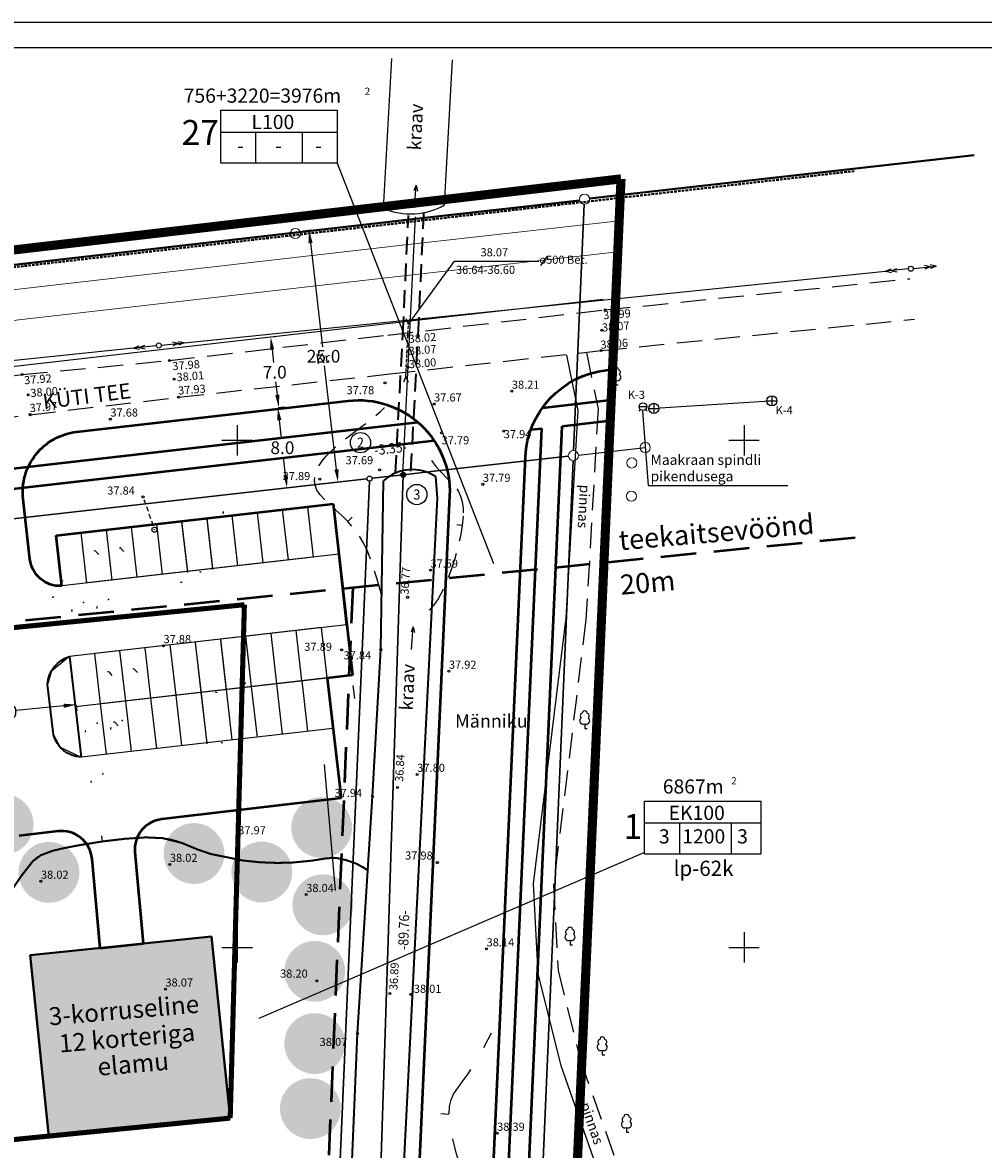
# Model space of a CAD drawing. Extents: x 3 to 1091472, y 0 to 13169053.
# Drawn here: x 545279 to 545374, y 6584430 to 6584541 of the extents above; entities that cross this region are included whole.
import ezdxf
from ezdxf.enums import TextEntityAlignment as Align

# ---------------------------------------------------------------- set-up
doc = ezdxf.new("R2010")
doc.units = 0
doc.header["$PDSIZE"] = 0.1
for name, pattern in [('DASHDOTX2', [2, 1, -0.5, 0, -0.5]), ('DASHED', [0.75, 0.5, -0.25]), ('DASHEDX7', [5.25, 3.5, -1.75]), ('HIDDEN2', [0.1875, 0.125, -0.0625]), ('PIIRID', [7.5, 5, -1, 0.5, -1])]:
    doc.linetypes.add(name, pattern=pattern)
doc.layers.get('0').update_dxf_attribs({"linetype": 'CONTINUOUS'})
doc.layers.get('Defpoints').update_dxf_attribs({"linetype": 'CONTINUOUS'})
for name, color, linetype in [('BORDER_MODEL', 7, 'CONTINUOUS'), ('eh.õiguskastid', 7, 'CONTINUOUS'), ('EH_ALA', 251, 'DASHDOTX2'), ('k-as-pos-nr', 7, 'CONTINUOUS'), ('KKAEV', 7, 'CONTINUOUS'), ('KKAEV_NR_KORGUS', 7, 'CONTINUOUS'), ('KOLVIK', 3, 'CONTINUOUS'), ('KORGPIK', 2, 'CONTINUOUS'), ('Korgusjoon', 13, 'CONTINUOUS'), ('KPLIIN', 6, 'CONTINUOUS'), ('KRAAV', 4, 'CONTINUOUS'), ('KTRASS', 7, 'CONTINUOUS'), ('MAJA', 40, 'CONTINUOUS'), ('MOODUD', 7, 'CONTINUOUS'), ('parkla', 7, 'CONTINUOUS'), ('PIIR', 1, 'CONTINUOUS'), ('PIIR-UUS', 1, 'CONTINUOUS'), ('Piirinaaber_Maayksus', 1, 'CONTINUOUS'), ('PLANEERITAVAALA-PIIR', 1, 'PIIRID'), ('POST', 6, 'CONTINUOUS'), ('PUNKTID', 30, 'CONTINUOUS'), ('PUU', 3, 'CONTINUOUS'), ('re-K-P', 251, 'CONTINUOUS'), ('RISTID', 7, 'CONTINUOUS'), ('TEE', 2, 'CONTINUOUS'), ('Teed', 2, 'CONTINUOUS'), ('teed2', 7, 'CONTINUOUS'), ('teekaitsevöönd', 181, 'DASHEDX7'), ('TRUUP', 7, 'CONTINUOUS'), ('VMAAKRAAN', 5, 'CONTINUOUS')]:
    doc.layers.add(name, color=color, linetype=linetype)
doc.layers.add('el liini kaitsevöönd', color=6, linetype='DASHED', lineweight=25)
doc.styles.add('ESTS', font='romans.shx')
doc.styles.add('ROMANC', font='romanc.shx')
doc.styles.add('ROMANS', font='ROMANS.shx')
doc.styles.add('ROMANT', font='romant.shx')
doc.styles.get("Standard").update_dxf_attribs({"font": 'ISOCP'})
doc.styles.add('SWISL', font='swissl.ttf')
doc.linetypes.add('KANAL', pattern='A,2.5,-1.5,["K",ROMANC,S=1.6,R=0,X=-0.8,Y=-0.8],-1.5,7.5', length=13)
doc.dimstyles.new('ISO-25', dxfattribs={"dimtxt": 2.5, "dimasz": 2.5, "dimexe": 1.25, "dimexo": 0.625, "dimtad": 1, "dimtih": 1, "dimdec": 4, "dimdsep": 46, "dimtxsty": 'Standard', "dimcen": 2.5, "dimadec": 0, "dimazin": 0, "dimtfac": 1, "dimtdec": 4, "dimtmove": 0, "dimatfit": 3, "dimfxl": 0, "dimtvp": 1, "dimtolj": 1, "dimtzin": 0, "dimarcsym": 0})

# ---------------------------------------------------------------- blocks, each defined once
blk = doc.blocks.new('55')
for p, q in [((0, 5), (-0.35, 3.87)), ((0, 5), (0.35, 3.87)), ((0, 0.5), (0, 5)), ((0, 3.87), (-0.35, 2.74)), ((0, 3.87), (0.35, 2.74))]:
    blk.add_line(p, q)
blk.add_circle((0, 0), 0.5)
blk = doc.blocks.new('518')
for radius in [0.5, 0.0444]:
    blk.add_circle((0, 0), radius)
blk = doc.blocks.new('TRUUP')
for q in [(-1.11, 0.46), (-1.11, -0.46)]:
    blk.add_line((0, 0), q)
blk = doc.blocks.new('31')
for p, q in [((0, 0.88), (0, 0)), ((0, 0), (0.48, 0))]:
    blk.add_line(p, q)
for centre, radius, start, end in [((-0.37, 2.51), 0.5, 104.8801, 233.1553), ((0, 3), 0.5, 359.8604, 180.8406), ((0.4, 2.51), 0.5, 304.5704, 78.153), ((-0.3, 1.52), 0.7, 122.2165, 294.8474), ((0.29, 1.52), 0.7, 245.1526, 56.0466)]:
    blk.add_arc(centre, radius, start, end)
blk = doc.blocks.new('84')
blk.add_line((-0.75, 0), (0.75, 0))
at = {"linetype": 'ByBlock'}
for p, q in [((-0.51, -0.56), (-0.82, -0.87)), ((0.54, -0.55), (0.83, -0.87))]:
    blk.add_line(p, q, dxfattribs=at)
blk.add_circle((0, 0), 0.75)
blk = doc.blocks.new('81')
for p, q in [((-1, 0), (1, 0)), ((0, 1), (0, -1))]:
    blk.add_line(p, q)
blk.add_circle((0, 0), 1)
blk = doc.blocks.new('58')
for p, q in [((0, 5), (-0.35, 3.87)), ((0, 5), (0.35, 3.87)), ((0, 0.5), (0, 5))]:
    blk.add_line(p, q)
blk = doc.blocks.new('PPNR')
blk.add_circle((0, 0), 2)
at = {"style": 'ROMANS', "width": 0.9}
blk.add_attdef('PPNR', text='', height=2, dxfattribs=at).set_placement((0, 0), align=Align.MIDDLE_CENTER)
blk = doc.blocks.new('JOON')
at = {"style": 'ROMANS', "width": 0.9}
blk.add_attdef('JOON', text='', height=2, dxfattribs=at).set_placement((0, 0), align=Align.MIDDLE_CENTER)
blk = doc.blocks.new('piirmart')
at = {"const_width": 0.5}
blk.add_lwpolyline([(-0.25, 0, 1), (0.25, 0, 1)], format="xyb", close=True, dxfattribs=at)
blk = doc.blocks.new('rist')
for p, q in [((0, 3), (0, -3)), ((-3, 0), (3, 0))]:
    blk.add_line(p, q)
blk = doc.blocks.new('*D39')
at = {"layer": 'Defpoints', "color": 0, "linetype": 'Continuous', "lineweight": 25, "ltscale": 0.5}
for p in [(545307.09, 6584520.7), (545307.63, 6584520.76), (545310.47, 6584495.94)]:
    blk.add_point(p, dxfattribs=at)
at = {"layer": 'MOODUD', "color": 0, "linetype": 'Continuous', "lineweight": -2, "ltscale": 0.5}
for p, q in [((545307.32, 6584520.73), (545306.47, 6584520.63)), ((545307.24, 6584519.46), (545308.41, 6584509.23)), ((545309.79, 6584497.12), (545308.62, 6584507.35)), ((545310.16, 6584495.9), (545309.32, 6584495.81))]:
    blk.add_line(p, q, dxfattribs=at)
at = {"layer": 'MOODUD', "color": 0, "linetype": 'Continuous', "lineweight": 25, "ltscale": 0.5}
for points in [[(545307.44, 6584519.48), (545307.03, 6584519.43), (545307.09, 6584520.7)], [(545310, 6584497.14), (545309.59, 6584497.1), (545309.94, 6584495.88)]]:
    blk.add_solid(points, dxfattribs=at)
at = {"layer": 'MOODUD', "color": 0, "linetype": 'Continuous', "lineweight": 25, "ltscale": 0.5, "insert": (545308.52, 6584508.29), "char_height": 1.25, "attachment_point": 5}
blk.add_mtext('\\A1;25.0', dxfattribs=at)
blk = doc.blocks.new('*D40')
at = {"layer": 'Defpoints', "color": 0, "linetype": 'Continuous', "lineweight": 25, "ltscale": 0.5}
for p in [(545303.72, 6584503.2), (545304.62, 6584495.28), (545304.91, 6584495.31)]:
    blk.add_point(p, dxfattribs=at)
at = {"layer": 'MOODUD', "color": 0, "linetype": 'Continuous', "lineweight": -2, "ltscale": 0.5}
for p, q in [((545304.03, 6584503.23), (545304.63, 6584503.3)), ((545304.15, 6584501.99), (545304.35, 6584500.21)), ((545304.77, 6584496.55), (545304.57, 6584498.33)), ((545304.93, 6584495.31), (545305.53, 6584495.38))]:
    blk.add_line(p, q, dxfattribs=at)
at = {"layer": 'MOODUD', "color": 0, "linetype": 'Continuous', "lineweight": 25, "ltscale": 0.5}
for points in [[(545304.36, 6584502.01), (545303.95, 6584501.97), (545304.01, 6584503.23)], [(545304.97, 6584496.58), (545304.56, 6584496.53), (545304.91, 6584495.31)]]:
    blk.add_solid(points, dxfattribs=at)
at = {"layer": 'MOODUD', "color": 0, "linetype": 'Continuous', "lineweight": 25, "ltscale": 0.5, "insert": (545304.46, 6584499.27), "char_height": 1.25, "attachment_point": 5}
blk.add_mtext('\\A1;8.0', dxfattribs=at)
blk = doc.blocks.new('*D41')
at = {"layer": 'Defpoints', "color": 0, "linetype": 'Continuous', "lineweight": 25, "ltscale": 0.5}
for p in [(545303.24, 6584510.19), (545303.3, 6584510.2), (545304.03, 6584503.23)]:
    blk.add_point(p, dxfattribs=at)
at = {"layer": 'MOODUD', "color": 0, "linetype": 'Continuous', "lineweight": -2, "ltscale": 0.5}
for p, q in [((545303.55, 6584510.22), (545303.92, 6584510.27)), ((545303.44, 6584508.95), (545303.59, 6584507.66)), ((545303.96, 6584504.48), (545303.81, 6584505.78)), ((545304.34, 6584503.27), (545304.72, 6584503.31))]:
    blk.add_line(p, q, dxfattribs=at)
at = {"layer": 'MOODUD', "color": 0, "linetype": 'Continuous', "lineweight": 25, "ltscale": 0.5}
for points in [[(545303.65, 6584508.98), (545303.24, 6584508.93), (545303.3, 6584510.2)], [(545304.16, 6584504.51), (545303.75, 6584504.46), (545304.1, 6584503.24)]]:
    blk.add_solid(points, dxfattribs=at)
at = {"layer": 'MOODUD', "color": 0, "linetype": 'Continuous', "lineweight": 25, "ltscale": 0.5, "insert": (545303.7, 6584506.72), "char_height": 1.25, "attachment_point": 5}
blk.add_mtext('\\A1;7.0', dxfattribs=at)
blk = doc.blocks.new('majaM')
at = {"layer": 'MAJA', "linetype": 'Continuous', "lineweight": 40, "ltscale": 0.5}
for p, q in [((545380.21, 6584537.33), (545398.21, 6584537.33)), ((545380.21, 6584537.33), (545380.21, 6584519.33)), ((545398.21, 6584537.33), (545398.21, 6584519.33)), ((545380.21, 6584519.33), (545398.21, 6584519.33))]:
    blk.add_line(p, q, dxfattribs=at)
blk = doc.blocks.new('parkla10')
at = {"layer": 'KOLVIK'}
blk.add_line((546039.02, 6584938.65), (546038.96, 6584939.07), dxfattribs=at)
for centre, start, end in [((546038.81, 6584939.04), 9.9275, 83.1861), ((546033.82, 6584935.49), 96.9509, 170.2095)]:
    blk.add_arc(centre, 0.159, start, end, dxfattribs=at)
at = {"layer": 'PUNKTID'}
blk.add_point((546035.12, 6584935.59), dxfattribs=at)
at = {"layer": 're-K-P', "color": 7, "lineweight": 25}
for p, q in [((546058.72, 6584930.93), (546036.59, 6584942.57)), ((546056.39, 6584926.51), (546034.27, 6584938.14))]:
    blk.add_line(p, q, dxfattribs=at)
at = {"layer": 're-K-P', "color": 251, "lineweight": 25}
for points in [[(546034.27, 6584938.14), (546036.59, 6584942.57)], [(546036.48, 6584936.98), (546038.81, 6584941.41)], [(546038.69, 6584935.82), (546041.02, 6584940.24)], [(546040.9, 6584934.65), (546043.23, 6584939.08)], [(546043.12, 6584933.49), (546045.44, 6584937.91)], [(546045.29, 6584932.24), (546047.61, 6584936.67)], [(546045.33, 6584932.32), (546047.66, 6584936.75)], [(546047.54, 6584931.16), (546049.87, 6584935.59)], [(546049.75, 6584930), (546052.08, 6584934.42)], [(546051.97, 6584928.83), (546054.29, 6584933.26)], [(546054.18, 6584927.67), (546056.51, 6584932.1)], [(546056.39, 6584926.51), (546058.72, 6584930.93)]]:
    blk.add_lwpolyline(points, dxfattribs=at)
blk = doc.blocks.new('*D59')
at = {"layer": 'Defpoints', "color": 0, "linetype": 'Continuous', "lineweight": 50, "ltscale": 0.5}
for p in [(545284.1, 6584474.21), (545284.13, 6584473.94), (545269.17, 6584472.78)]:
    blk.add_point(p, dxfattribs=at)
at = {"layer": 'parkla', "color": 0, "linetype": 'Continuous', "lineweight": -2, "ltscale": 0.5}
for p, q in [((545282.89, 6584473.82), (545278.16, 6584473.37)), ((545284.13, 6584473.9), (545284.19, 6584473.32)), ((545270.44, 6584472.63), (545275.16, 6584473.09)), ((545269.2, 6584472.47), (545269.26, 6584471.89))]:
    blk.add_line(p, q, dxfattribs=at)
at = {"layer": 'parkla', "color": 0, "linetype": 'Continuous', "lineweight": 50, "ltscale": 0.5}
for points in [[(545282.87, 6584474.03), (545282.9, 6584473.62), (545284.13, 6584473.94)], [(545270.42, 6584472.84), (545270.46, 6584472.43), (545269.2, 6584472.51)]]:
    blk.add_solid(points, dxfattribs=at)
at = {"layer": 'parkla', "color": 0, "linetype": 'Continuous', "lineweight": 25, "ltscale": 0.5, "insert": (545276.66, 6584473.23), "char_height": 1.25, "attachment_point": 5}
blk.add_mtext('\\A1;15.0', dxfattribs=at)

msp = doc.modelspace()

# ---------------------------------------------------------------- hatches: boundary and pattern name
at = {"layer": 'MAJA', "linetype": 'Continuous', "lineweight": 25, "ltscale": 0.5}
msp.add_hatch(color=41, dxfattribs=at).paths.add_polyline_path([(545281.41, 6584431.32), (545279.57, 6584449.23), (545297.47, 6584451.07), (545299.31, 6584433.17)])
at = {"layer": 'PUU', "linetype": 'Continuous', "ltscale": 0.5}
h = msp.add_hatch(color=52, dxfattribs=at)
edge = h.paths.add_edge_path()
edge.add_arc((545276.91, 6584462.14), 3, 0, 360)
h = msp.add_hatch(color=52, dxfattribs=at)
edge = h.paths.add_edge_path()
edge.add_arc((545308.33, 6584461.82), 3, 0, 360)
h = msp.add_hatch(color=52, dxfattribs=at)
edge = h.paths.add_edge_path()
edge.add_arc((545295.74, 6584459.26), 3, 0, 360)
h = msp.add_hatch(color=52, dxfattribs=at)
edge = h.paths.add_edge_path()
edge.add_arc((545281.43, 6584457.4), 3, 0, 360)
h = msp.add_hatch(color=52, dxfattribs=at)
edge = h.paths.add_edge_path()
edge.add_arc((545302.43, 6584457.43), 3, 0, 360)
h = msp.add_hatch(color=52, dxfattribs=at)
edge = h.paths.add_edge_path()
edge.add_arc((545308.45, 6584454.2), 3, 0, 360)
h = msp.add_hatch(color=52, dxfattribs=at)
edge = h.paths.add_edge_path()
edge.add_arc((545307.65, 6584447.64), 3, 0, 360)
h = msp.add_hatch(color=52, dxfattribs=at)
edge = h.paths.add_edge_path()
edge.add_arc((545307.65, 6584440.52), 3, 0, 360)
h = msp.add_hatch(color=52, dxfattribs=at)
edge = h.paths.add_edge_path()
edge.add_arc((545307.22, 6584434.11), 3, 0, 360)

# ---------------------------------------------------------------- linework, layer by layer
at = {"layer": 'BORDER_MODEL', "color": 7, "linetype": 'Continuous', "ltscale": 0.5}
for p, q in [((545543.06, 6584541.19), (545171.15, 6584541.19)), ((545540.56, 6584538.69), (545183.65, 6584538.69))]:
    msp.add_line(p, q, dxfattribs=at)
at = {"layer": 'eh.õiguskastid', "color": 0}
for p, q in [((545309.85, 6584530.36), (545298.38, 6584530.36)), ((545301.82, 6584530.36), (545301.82, 6584527.33)), ((545306.41, 6584530.36), (545306.41, 6584527.33)), ((545351.66, 6584462.24), (545340.19, 6584462.24)), ((545343.63, 6584462.24), (545343.63, 6584459.21)), ((545348.73, 6584462.24), (545348.73, 6584459.21))]:
    msp.add_line(p, q, dxfattribs=at)
at = {"layer": 'eh.õiguskastid', "color": 7, "linetype": 'Continuous', "lineweight": 25, "ltscale": 0.5}
for p, q in [((545309.85, 6584527.33), (545325.28, 6584487.87)), ((545334.25, 6584523.78, 0), (545334.25, 6584523.78, 0))]:
    msp.add_line(p, q, dxfattribs=at)
at = {"layer": 'eh.õiguskastid', "linetype": 'Continuous', "lineweight": 25, "ltscale": 0.5}
msp.add_line((545340.19, 6584459.35), (545302.13, 6584443), dxfattribs=at)
at = {"layer": 'eh.õiguskastid', "ltscale": 0.5}
for points in [[(545298.38, 6584532.54), (545309.85, 6584532.54), (545309.85, 6584527.33), (545298.38, 6584527.33)], [(545340.19, 6584464.42), (545351.66, 6584464.42), (545351.66, 6584459.21), (545340.19, 6584459.21)]]:
    msp.add_lwpolyline(points, close=True, dxfattribs=at)
at = {"layer": 'EH_ALA', "color": 7, "ltscale": 2, "const_width": 0.5, "elevation": 0}
for points in [[(545229.3, 6584476.72), (545300.71, 6584483.79)], [(545300.71, 6584483.79), (545299.31, 6584433.17)], [(545220.98, 6584425.41), (545299.31, 6584433.17)]]:
    msp.add_lwpolyline(points, dxfattribs=at)
at = {"layer": 'el liini kaitsevöönd', "linetype": 'DASHED', "lineweight": 40, "ltscale": 0.5}
msp.add_line((545360.87, 6584526.55), (545221.8, 6584510.65), dxfattribs=at)
at = {"layer": 'KOLVIK'}
for centre, start, end in [((545298.49, 6584492.92), 311.2757, 24.5343), ((545296.38, 6584487.18), 224.2523, 297.5109), ((545294.5, 6584486.17), 224.2523, 297.5109), ((545281.79, 6584484.69), 255.7475, 329.0061), ((545300.64, 6584476.09), 311.2757, 24.5343), ((545297.95, 6584475.31), 224.2523, 297.5109), ((545298.52, 6584470.34), 224.2523, 297.5109)]:
    msp.add_arc(centre, 0.159, start, end, dxfattribs=at)
at = {"layer": 'KORGPIK', "ltscale": 0.5}
for centre in [(545336.29, 6584512.86), (545316.87, 6584510.38), (545335.97, 6584510.85), (545316.8, 6584508.69), (545335.91, 6584508.85), (545293.32, 6584507.87), (545316.84, 6584507.21), (545278.8, 6584506.48), (545293.79, 6584506.04), (545314.58, 6584505.67), (545327.09, 6584504.84), (545279.37, 6584504.48), (545294.22, 6584504.25), (545319.42, 6584503.58), (545279.58, 6584502.53), (545287.49, 6584502.09), (545320.16, 6584500.75), (545326.29, 6584500.91), (545314.05, 6584497.08), (545308.16, 6584496.18), (545324.23, 6584495.66), (545290.71, 6584494.42), (545319.06, 6584487.2), (545316.81, 6584484.52), (545292.73, 6584479.75), (545310.3, 6584479.34), (545314.17, 6584479.36), (545320.88, 6584477.23), (545317.76, 6584467.06), (545315.81, 6584465.77), (545313.34, 6584464.87), (545300.1, 6584460.9), (545293.36, 6584458.18), (545319.74, 6584458.36), (545280.64, 6584456.52), (545306.81, 6584455.21), (545324.6, 6584449.85), (545292.92, 6584445.89), (545307.85, 6584446.71), (545315.06, 6584445.46), (545317.13, 6584445.37), (545311.87, 6584441.52), (545325.64, 6584431.67)]:
    msp.add_circle(centre, 0.1, dxfattribs=at)
at = {"layer": 'Korgusjoon', "ltscale": 0.5}
for p, q in [((545310.92, 6584491.98), (545311.33, 6584492.44)), ((545322.19, 6584491.59), (545321.65, 6584491.67)), ((545286.72, 6584460.45), (545286.65, 6584461)), ((545320.89, 6584433.53), (545320.08, 6584433.58))]:
    msp.add_line(p, q, dxfattribs=at)
at = {"layer": 'Korgusjoon', "linetype": 'DASHED', "ltscale": 5, "flags": 128}
for points in [[(545314.25, 6584484.71), (545314.19, 6584484.9), (545313.99, 6584485.63), (545313.77, 6584486.42), (545313.51, 6584487.26), (545313.22, 6584488.13), (545312.89, 6584488.99), (545312.49, 6584489.82), (545312.03, 6584490.61), (545311.5, 6584491.33), (545310.92, 6584491.98), (545310.31, 6584492.58), (545309.71, 6584493.14), (545309.14, 6584493.65), (545308.62, 6584494.15), (545308.19, 6584494.63), (545307.87, 6584495.1), (545307.68, 6584495.58), (545307.61, 6584496.06), (545307.67, 6584496.54), (545307.82, 6584497.03), (545308.08, 6584497.51), (545308.41, 6584498), (545308.82, 6584498.48), (545309.29, 6584498.96), (545309.82, 6584499.43), (545310.38, 6584499.9), (545310.96, 6584500.36), (545311.55, 6584500.81), (545312.14, 6584501.25), (545312.7, 6584501.67), (545313.23, 6584502.08), (545313.71, 6584502.47), (545314.14, 6584502.84), (545314.5, 6584503.19), (545314.54, 6584503.22)], [(545319.17, 6584498.02), (545319.34, 6584497.77), (545319.62, 6584497.4), (545319.94, 6584497.04), (545320.27, 6584496.69), (545320.61, 6584496.35), (545320.95, 6584496.03), (545321.27, 6584495.7), (545321.57, 6584495.35), (545321.83, 6584494.96), (545322.04, 6584494.5), (545322.2, 6584493.95), (545322.28, 6584493.3), (545322.28, 6584492.51)], [(545322.28, 6584492.51), (545322.19, 6584491.59), (545322.02, 6584490.56), (545321.77, 6584489.46), (545321.46, 6584488.34), (545321.1, 6584487.22), (545320.7, 6584486.17), (545320.27, 6584485.21), (545319.82, 6584484.38), (545319.36, 6584483.72), (545318.89, 6584483.22), (545318.48, 6584482.9)]]:
    msp.add_lwpolyline(points, dxfattribs=at)
at = {"layer": 'Korgusjoon', "ltscale": 0.5, "const_width": 0.2}
msp.add_lwpolyline([(545277.38, 6584455.13), (545278.77, 6584457.13), (545279.86, 6584458.52), (545280.63, 6584459.09), (545281.8, 6584459.53), (545283, 6584459.81), (545284.66, 6584460.12), (545286.72, 6584460.45), (545288.91, 6584460.71), (545290.99, 6584460.85), (545292.69, 6584460.77), (545294.54, 6584460.3), (545296.16, 6584459.63), (545297.43, 6584459.2), (545300.62, 6584458.56), (545302.32, 6584458.39), (545303.96, 6584458.33), (545305.47, 6584458.37), (545307.33, 6584458.55), (545308.84, 6584458.79), (545309.73, 6584458.83), (545310.78, 6584458.6), (545311.82, 6584458.23), (545312.96, 6584457.57)], dxfattribs=at)
at = {"layer": 'Korgusjoon', "ltscale": 0.5}
msp.add_lwpolyline([(545312.96, 6584457.57), (545312.39, 6584457.94), (545311.82, 6584458.23), (545311.28, 6584458.45), (545310.78, 6584458.6), (545310.36, 6584458.71), (545310.01, 6584458.79), (545309.73, 6584458.83), (545309.49, 6584458.85), (545309.28, 6584458.85), (545309.07, 6584458.83), (545308.84, 6584458.79), (545308.57, 6584458.74), (545308.24, 6584458.68), (545307.82, 6584458.62), (545307.33, 6584458.55), (545306.77, 6584458.48), (545306.15, 6584458.42), (545305.47, 6584458.37), (545304.74, 6584458.34), (545303.96, 6584458.33), (545303.16, 6584458.35), (545302.32, 6584458.39), (545301.47, 6584458.46), (545300.62, 6584458.56), (545299.77, 6584458.69), (545298.95, 6584458.84), (545298.17, 6584459.01), (545297.43, 6584459.2), (545296.76, 6584459.41), (545296.16, 6584459.63), (545295.6, 6584459.86), (545295.07, 6584460.09), (545294.54, 6584460.3), (545293.98, 6584460.5), (545293.37, 6584460.66), (545292.69, 6584460.77), (545291.89, 6584460.84), (545290.99, 6584460.85), (545289.98, 6584460.8), (545288.91, 6584460.71), (545287.81, 6584460.59), (545286.72, 6584460.45), (545285.66, 6584460.29), (545284.66, 6584460.12), (545283.77, 6584459.96), (545283, 6584459.81), (545282.35, 6584459.67), (545281.8, 6584459.53), (545281.34, 6584459.39), (545280.95, 6584459.24), (545280.63, 6584459.09), (545280.35, 6584458.92), (545280.09, 6584458.73), (545279.86, 6584458.52), (545279.62, 6584458.26), (545279.38, 6584457.96), (545279.1, 6584457.58), (545278.77, 6584457.13)], dxfattribs=at)
at = {"layer": 'Korgusjoon', "linetype": 'DASHED', "ltscale": 10, "flags": 128}
msp.add_lwpolyline([(545325.17, 6584419.25), (545323.95, 6584422.62), (545322.96, 6584425.45), (545322.19, 6584427.81), (545321.61, 6584429.74), (545321.21, 6584431.3), (545320.98, 6584432.54), (545320.89, 6584433.53), (545320.93, 6584434.31), (545321.09, 6584434.96), (545321.35, 6584435.52), (545321.72, 6584436.09), (545322.19, 6584436.74), (545322.77, 6584437.54), (545323.44, 6584438.56), (545324.21, 6584439.88), (545325.07, 6584441.59)], dxfattribs=at)
at = {"layer": 'KPLIIN', "ltscale": 0.5}
msp.add_line((545294.76, 6584509.6), (545363.96, 6584516.67), dxfattribs=at)
msp.add_lwpolyline([(545289.78, 6584509.09), (545218.92, 6584501.74)], dxfattribs=at)
at = {"layer": 'KRAAV', "linetype": 'Continuous', "lineweight": 35, "ltscale": 0.5}
msp.add_line((545319.57, 6584496.42), (545319.71, 6584494.31), dxfattribs=at)
at = {"layer": 'KRAAV', "ltscale": 5}
for points in [[(545314.43, 6584522.87), (545315.24, 6584537.65)], [(545320.46, 6584523.21), (545321.24, 6584537.51)]]:
    msp.add_lwpolyline(points, dxfattribs=at)
at = {"layer": 'KRAAV', "linetype": 'DASHEDX7', "lineweight": 35, "ltscale": 0.5}
for points in [[(545315.61, 6584496.78), (545316.34, 6584510.45), (545316.9, 6584522.17)], [(545317.14, 6584496.96), (545317.85, 6584510.38), (545318.42, 6584522.39)]]:
    msp.add_lwpolyline(points, dxfattribs=at)
at = {"layer": 'KRAAV', "lineweight": 35, "ltscale": 0.5}
for points in [[(545309.43, 6584378.6), (545309.99, 6584386.32), (545310.69, 6584404.84), (545311.08, 6584422.74), (545311.87, 6584441.52), (545313.34, 6584464.87), (545314.17, 6584479.36), (545314.43, 6584495.99)], [(545319.71, 6584494.31), (545313.9, 6584378.36)]]:
    msp.add_lwpolyline(points, dxfattribs=at)
at = {"layer": 'KRAAV', "ltscale": 0.5}
msp.add_arc((545317.11, 6584529.05), 6.73, 246.5613, 299.8309, dxfattribs=at)
at = {"layer": 'KRAAV', "lineweight": 35, "ltscale": 0.5}
msp.add_arc((545317.27, 6584492.97), 4.15, 56.2964, 133.2468, dxfattribs=at)
at = {"layer": 'KTRASS', "linetype": 'KANAL', "ltscale": 0.5, "const_width": 0.1}
msp.add_lwpolyline([(545341.59, 6584503.18), (545352.24, 6584503.86)], dxfattribs=at)
at = {"layer": 'MOODUD', "color": 7, "linetype": 'Continuous', "lineweight": 25, "ltscale": 0.5}
msp.add_line((545316.33, 6584496.66), (545317.59, 6584522.04), dxfattribs=at)
at = {"layer": 'parkla', "linetype": 'Continuous', "lineweight": 50, "ltscale": 0.5}
for p, q in [((545282.13, 6584490.62), (545309.45, 6584493.74)), ((545309.45, 6584493.74), (545311.36, 6584476.85)), ((545282.69, 6584485.64, 0), (545282.13, 6584490.62)), ((545310.02, 6584488.77), (545310.79, 6584481.81)), ((545311.36, 6584476.85), (545308.88, 6584476.56)), ((545308.88, 6584476.56), (545310.25, 6584464.71)), ((545289.91, 6584459.4, 0), (545290.71, 6584450.38, 0)), ((545285.67, 6584458.73, 0), (545286.45, 6584449.94, 0)), ((545286.45, 6584449.94, 0), (545290.71, 6584450.38, 0))]:
    msp.add_line(p, q, dxfattribs=at)
at = {"layer": 'parkla', "linetype": 'Continuous', "lineweight": 25, "ltscale": 0.5}
for p, q in [((545282.7, 6584485.65), (545282.13, 6584490.62)), ((545282.79, 6584486.13), (545282.65, 6584486.08)), ((545283.47, 6584478.69), (545281.68, 6584477.24)), ((545281.68, 6584477.24), (545281.3, 6584475.93)), ((545281.3, 6584475.93), (545281.88, 6584470.96)), ((545309.44, 6584471.59), (545310.25, 6584464.71)), ((545281.88, 6584470.96), (545282.54, 6584469.73)), ((545282.54, 6584469.73), (545284.6, 6584468.75))]:
    msp.add_line(p, q, dxfattribs=at)
at = {"layer": 'parkla', "linetype": 'Continuous', "lineweight": 50}
for centre, start, end in [((545292.9, 6584459.66, 0), 96.6752, 185.0738), ((545282.69, 6584458.47, 0), 5.0738, 96.6752)]:
    msp.add_arc(centre, 3, start, end, dxfattribs=at)
at = {"layer": 'PIIR', "color": 32, "linetype": 'Continuous', "lineweight": 40, "ltscale": 0.1}
for points in [[(545334.74, 6584523.83), (545372.7, 6584528.11)], [(545225.16, 6584511.25), (545316.73, 6584521.73), (545333.75, 6584523.65)]]:
    msp.add_lwpolyline(points, dxfattribs=at)
at = {"layer": 'PIIR', "color": 32, "lineweight": 25, "ltscale": 0.1}
msp.add_lwpolyline([(545333.65, 6584498.55), (545340.25, 6584499.29)], dxfattribs=at)
at = {"layer": 'PIIR', "color": 32, "lineweight": 30, "ltscale": 0.1}
for points in [[(545316.38, 6584496.6), (545319.7, 6584496.98), (545332.66, 6584498.44)], [(545209.07, 6584414.76), (545220.82, 6584485.83), (545312.8, 6584496.2)], [(545313.3, 6584496.26), (545316.38, 6584496.6), (545313.48, 6584406.89), (545308.13, 6584319.57), (545308.36, 6584312.85), (545308.87, 6584310.33), (545311.62, 6584306.18), (545316.44, 6584301.26), (545319.44, 6584302.75), (545409.39, 6584347.37), (545415.62, 6584337.69)]]:
    msp.add_lwpolyline(points, dxfattribs=at)
at = {"layer": 'PIIR', "ltscale": 0.5}
for centre in [(545313.05, 6584496.23, 0), (545316.38, 6584496.6, 0), (545316.38, 6584496.6)]:
    msp.add_circle(centre, 0.25, dxfattribs=at)
at = {"layer": 'PIIR-UUS', "lineweight": 30, "ltscale": 5}
for p, q in [((545334.22, 6584523.28, 0), (545333.18, 6584498.99, 0)), ((545333.14, 6584497.99, 0), (545325.61, 6584322.51, 0)), ((545313.04, 6584495.98, 0), (545309.97, 6584424.55, 0))]:
    msp.add_line(p, q, dxfattribs=at)
at = {"layer": 'PIIR-UUS', "linetype": 'Continuous', "lineweight": 20, "ltscale": 0.5}
for centre in [(545334.25, 6584523.78, 0), (545305.74, 6584520.39), (545340.25, 6584499.29), (545333.16, 6584498.49), (545338.93, 6584497.77), (545338.88, 6584494.5)]:
    msp.add_circle(centre, 0.5, dxfattribs=at)
at = {"layer": 'PLANEERITAVAALA-PIIR', "ltscale": 2, "const_width": 0.9}
for points in [[(545222.05, 6584512.23), (545337.86, 6584525.78)], [(545328.85, 6584323.01), (545337.86, 6584525.78)]]:
    msp.add_lwpolyline(points, dxfattribs=at)
at = {"layer": 'POST', "linetype": 'DASHED'}
msp.add_lwpolyline([(545290.79, 6584494.18), (545291.75, 6584491.43)], dxfattribs=at)
at = {"layer": 'PUU', "linetype": 'Continuous', "lineweight": 25, "ltscale": 0.5}
msp.add_line((545308.57, 6584468.05), (545309.66, 6584455.6), dxfattribs=at)
at = {"layer": 're-K-P', "color": 251, "lineweight": 25}
msp.add_line((545311.41, 6584475.84), (545311.56, 6584474.55), dxfattribs=at)
at = {"layer": 're-K-P', "color": 7, "lineweight": 50}
for p, q in [((545310.25, 6584464.71), (545292.55, 6584462.64)), ((545282.34, 6584461.45), (545278.48, 6584461))]:
    msp.add_line(p, q, dxfattribs=at)
at = {"layer": 'TEE', "color": 40, "linetype": 'Continuous', "lineweight": 50, "ltscale": 0.5}
for p, q in [((545323.83, 6584319.17), (545332.07, 6584501.41, 0)), ((545321.83, 6584319.26, 0), (545330.06, 6584501.16, 0))]:
    msp.add_line(p, q, dxfattribs=at)
at = {"layer": 'TEE', "linetype": 'DASHED', "ltscale": 5}
for points in [[(545336.29, 6584512.86), (545366.35, 6584515.93)], [(545205.51, 6584498.57), (545224.08, 6584500.51), (545241.8, 6584502.29), (545259.19, 6584504.14), (545278.8, 6584506.48), (545293.32, 6584507.87), (545314.85, 6584510.38), (545336.29, 6584512.86)], [(545335.91, 6584508.85), (545366.82, 6584511.95)], [(545206.82, 6584494.68), (545227.07, 6584496.22), (545243.14, 6584497.85), (545261.04, 6584500.08), (545279.58, 6584502.53), (545294.22, 6584504.25), (545315.06, 6584506.55), (545335.91, 6584508.85)], [(545334.46, 6584508.66), (545335.6, 6584503.09), (545334.4, 6584482.32), (545331.21, 6584456.19), (545331.65, 6584447.71), (545333.84, 6584438.95), (545341.99, 6584415.66)]]:
    msp.add_lwpolyline(points, dxfattribs=at)
at = {"layer": 'Teed', "color": 31, "lineweight": 20, "ltscale": 0.1}
for points in [[(545202.97, 6584506.26), (545316.56, 6584519.26), (545337.68, 6584521.64)], [(545203.38, 6584503.29), (545316.98, 6584516.29), (545337.55, 6584518.6)]]:
    msp.add_lwpolyline(points, dxfattribs=at)
at = {"layer": 'Teed', "color": 7, "lineweight": 25, "ltscale": 0.1}
for points in [[(545202.95, 6584498.71), (545317.65, 6584511.84), (545336.11, 6584513.92)], [(545205.74, 6584486.95), (545319.22, 6584499.94), (545319.43, 6584499.97)]]:
    msp.add_lwpolyline(points, dxfattribs=at)
at = {"layer": 'Teed', "ltscale": 10}
msp.add_lwpolyline([(545332.47, 6584508.4), (545333.59, 6584502.95), (545332.41, 6584482.5), (545329.2, 6584456.26), (545329.67, 6584447.41), (545331.92, 6584438.37), (545340.1, 6584415)], dxfattribs=at)
at = {"layer": 'Teed', "color": 7, "lineweight": 50, "ltscale": 0.1}
msp.add_lwpolyline([(545320.34, 6584319.32), (545328.43, 6584498.37, -0.368846), (545336.42, 6584506.91), (545337.03, 6584506.98)], format="xyb", dxfattribs=at)
at = {"layer": 'Teed', "color": 7, "lineweight": 50, "ltscale": 0.1, "elevation": 0}
msp.add_lwpolyline([(545282.69, 6584485.64, -0.395882), (545279.56, 6584488.29), (545278.88, 6584494.19, -0.414214), (545284.16, 6584500.83), (545310.94, 6584503.9, -0.461634), (545320.95, 6584494.55), (545315.72, 6584378.97, -0.37326), (545310.31, 6584373.27), (545307.86, 6584373.04, -0.016689), (545307.46, 6584373.01)], format="xyb", dxfattribs=at)
at = {"layer": 'Teed', "color": 40, "lineweight": 50, "ltscale": 0.1}
for points in [[(545330.1, 6584503.2), (545336.89, 6584503.98)], [(545205.47, 6584488.93), (545317.81, 6584501.79)], [(545332.07, 6584501.41), (545336.79, 6584501.95)], [(545328.97, 6584501.06), (545330.06, 6584501.18)], [(545204.39, 6584486.8), (545319.43, 6584499.97)]]:
    msp.add_lwpolyline(points, dxfattribs=at)
at = {"layer": 'Teed', "color": 3, "lineweight": 25, "ltscale": 0.1}
msp.add_lwpolyline([(545328.96, 6584501.04), (545330.06, 6584501.16)], dxfattribs=at)
at = {"layer": 'teed2', "lineweight": 35}
msp.add_lwpolyline([(545284.6, 6584468.75, -0.326765), (545281.88, 6584470.96), (545281.3, 6584475.93, -0.313507), (545283.47, 6584478.69)], format="xyb", close=True, dxfattribs=at)
at = {"layer": 'teekaitsevöönd', "color": 181, "linetype": 'DASHEDX7', "lineweight": 50}
for p, q in [((545216.42, 6584476.01), (545362.5, 6584490.58)), ((545311.39, 6584485.48, 0), (545303.95, 6584308.9, 0))]:
    msp.add_line(p, q, dxfattribs=at)
at = {"layer": 'TRUUP', "ltscale": 0.5}
msp.add_line((545330.56, 6584518.16), (545329.93, 6584517.23), dxfattribs=at)
at = {"layer": 'TRUUP', "linetype": 'HIDDEN2', "ltscale": 2.5}
msp.add_line((545316.63, 6584506.3), (545316.89, 6584511.42), dxfattribs=at)
at = {"layer": 'TRUUP', "ltscale": 0.5}
msp.add_lwpolyline([(545316.89, 6584511.44), (545321.44, 6584517.67), (545329.74, 6584517.67)], dxfattribs=at)
at = {"layer": 'VMAAKRAAN', "linetype": 'Continuous', "ltscale": 0.5}
msp.add_lwpolyline([(545339.99, 6584502.88), (545340.53, 6584495.54), (545354.33, 6584495.54)], dxfattribs=at)

# ---------------------------------------------------------------- block references
at = {"layer": 'KKAEV', "xscale": 0.5, "yscale": 0.5, "zscale": 0.5}
for p in [(545341.09, 6584503.15), (545352.74, 6584503.89)]:
    msp.add_blockref('81', p, dxfattribs=at)
at = {"layer": 'KPLIIN', "xscale": 0.5, "yscale": 0.5, "zscale": 0.5}
for p, rotation in [((545366.45, 6584516.92), 95.82978969281876), ((545366.45, 6584516.92), 275.8642004601409), ((545292.27, 6584509.35), 95.91967387512499), ((545292.27, 6584509.35), 275.8297896922223)]:
    msp.add_blockref('55', p, dxfattribs=dict(at, rotation=rotation))
at = {"layer": 'KRAAV', "ltscale": 0.5, "xscale": 0.5, "yscale": 0.5, "zscale": 0.5, "rotation": 355.8743147005408}
for p in [(545317.47, 6584522.66), (545317.19, 6584479.13)]:
    msp.add_blockref('58', p, dxfattribs=at)
at = {"layer": 'MAJA', "color": 219, "linetype": 'Continuous', "lineweight": 25, "rotation": 275.8771845484424}
msp.add_blockref('majaM', (-6060474.35, 6452731.45, 0), dxfattribs=at)
at = {"layer": 'PIIR', "ltscale": 0.5, "xscale": 0.5, "yscale": 0.5, "zscale": 0.5}
for p, values in [((545312.16, 6584499.77), {'PPNR': '2'}), ((545317.72, 6584494.65), {'PPNR': '3'})]:
    msp.add_blockref('PPNR', p, dxfattribs=at).add_auto_attribs(values)
for p, rotation, values in [((545315.12, 6584499.2), 6.333333333333313, {'JOON': '-3.35-'}), ((545316.43, 6584451.7), 88.14999999999996, {'JOON': '-89.76-'})]:
    msp.add_blockref('JOON', p, dxfattribs=dict(at, rotation=rotation)).add_auto_attribs(values)
at = {"layer": 'PIIR', "xscale": 0.5, "yscale": 0.5, "zscale": 0.5, "rotation": 291.112273484469}
msp.add_blockref('piirmart', (545316.38, 6584496.6, 0), dxfattribs=at)
at = {"layer": 'POST', "xscale": 0.5, "yscale": 0.5, "zscale": 0.5, "rotation": 270}
msp.add_blockref('518', (545291.83, 6584491.19), dxfattribs=at)
at = {"layer": 'PUU', "xscale": 0.5, "yscale": 0.5, "zscale": 0.5}
for p in [(545337.35, 6584505.46), (545334.28, 6584471.59), (545332.83, 6584450.26), (545336.01, 6584439.42), (545338.4, 6584431.79)]:
    msp.add_blockref('31', p, dxfattribs=at)
at = {"layer": 're-K-P', "color": 251, "lineweight": 25, "rotation": 34.2608667293765}
for p in [(3801062.56, 834749.89), (3801063.9, 834737.97)]:
    msp.add_blockref('parkla10', p, dxfattribs=at)
at = {"layer": 're-K-P', "color": 251, "lineweight": 35, "rotation": 34.2608667293765}
for p in [(3801065.04, 834750.18), (3801066.38, 834738.25), (3801064.47, 834733)]:
    msp.add_blockref('parkla10', p, dxfattribs=at)
at = {"layer": 'RISTID', "ltscale": 0.5, "xscale": 0.5, "yscale": 0.5, "zscale": 0.5}
for p in [(545300, 6584500), (545350, 6584500), (545300, 6584450), (545350, 6584450)]:
    msp.add_blockref('rist', p, dxfattribs=at)
at = {"layer": 'TRUUP', "linetype": 'HIDDEN2', "ltscale": 2.5, "xscale": 0.5, "yscale": 0.5, "zscale": 0.5}
for p, rotation in [((545316.89, 6584511.42), 270), ((545316.63, 6584506.3), 90)]:
    msp.add_blockref('TRUUP', p, dxfattribs=dict(at, rotation=rotation))
at = {"layer": 'VMAAKRAAN', "linetype": 'Continuous', "ltscale": 0.5, "xscale": 0.5, "yscale": 0.5, "zscale": 0.5}
msp.add_blockref('84', (545340.02, 6584503.32), dxfattribs=at)

# ---------------------------------------------------------------- texts
at = {"layer": 'eh.õiguskastid', "color": 0, "style": 'ESTS'}
for s, height, rotation, p in [('756+3220=3976m', 1.3984, 0.0005, (545302.49, 6584533.29)), ('teekaitsevöönd', 1.9578, 4.9189, (545347.36, 6584489.98)), ('20m', 1.958, 4.9189, (545340.57, 6584485)), ('6867m', 1.398, 0.0005, (545344.98, 6584465.17)), ('3-korruseline', 1.762, 4.9189, (545288.9, 6584442.94)), ('12 korteriga', 1.762, 4.9189, (545289.2, 6584440.21)), ('elamu', 1.762, 4.9189, (545289.81, 6584437.64))]:
    msp.add_text(s, height=height, rotation=rotation, dxfattribs=at).set_placement(p, align=Align.CENTER)
at = {"layer": 'eh.õiguskastid', "style": 'SWISL', "width": 0.99}
for s, p in [('27', (545296.35, 6584530.36)), ('1', (545339.03, 6584461.93))]:
    msp.add_text(s, height=2.45, dxfattribs=at).set_placement(p, align=Align.MIDDLE_CENTER)
at = {"layer": 'eh.õiguskastid', "color": 0, "style": 'ESTS'}
for s, p in [('L100', (545303.52, 6584530.69)), ('-', (545300.32, 6584528.36)), ('-', (545304.08, 6584528.36)), ('-', (545308.03, 6584528.36)), ('EK100', (545345.33, 6584462.57)), ('3', (545342.13, 6584460.25)), ('1200', (545346.02, 6584460.25)), ('3', (545349.84, 6584460.25))]:
    msp.add_text(s, height=1.4, dxfattribs=at).set_placement(p, align=Align.CENTER)
at = {"layer": 'eh.õiguskastid', "color": 0, "lineweight": 35, "style": 'ESTS'}
msp.add_text('KÜTI TEE', height=1.505, rotation=7.2923, dxfattribs=at).set_placement((545285.26, 6584503.62), align=Align.CENTER)
at = {"layer": 'eh.õiguskastid', "color": 0, "char_height": 0.711, "width": 1.41, "attachment_point": 1, "rotation": 0.0005}
for insert in [(545312.58, 6584534.78), (545348.73, 6584466.79)]:
    msp.add_mtext('2', dxfattribs=dict(at, insert=insert))
at = {"layer": 'k-as-pos-nr', "style": 'SWISL', "width": 0.99}
msp.add_text('lp-62k', height=1.5, dxfattribs=at).set_placement((545346, 6584457.8), align=Align.MIDDLE_CENTER)
at = {"layer": 'KKAEV_NR_KORGUS', "color": 7, "linetype": 'Continuous', "ltscale": 0.5, "style": 'ROMANT', "oblique": 15}
for s, p in [('K-3', (545338.53, 6584503.84)), ('K-4', (545353.11, 6584502.32))]:
    msp.add_text(s, height=0.8, dxfattribs=at).set_placement(p, align=Align.BOTTOM_LEFT)
at = {"layer": 'KORGPIK', "ltscale": 0.5, "style": 'ROMANS', "oblique": 15}
for s, rotation, p in [('37.99', 4.5234, (545336.15, 6584511.68)), ('38.07', 4.5234, (545336.03, 6584510.47)), ('38.02', 4.5234, (545316.96, 6584509.35)), ('38.07', 4.5234, (545316.98, 6584508.15)), ('38.06', 4.5234, (545335.88, 6584508.77)), ('38.00', 4.5234, (545316.97, 6584506.85)), ('37.98', 4.5234, (545293.65, 6584506.66)), ('37.92', 4.5234, (545279.03, 6584505.27)), ('38.01', 4.5234, (545294.07, 6584505.57)), ('38.00', 4.5234, (545279.65, 6584504.01)), ('37.93', 4.5234, (545294.22, 6584504.25)), ('37.97', 4.5234, (545279.58, 6584502.53)), ('36.77', 86.651, (545317.15, 6584484.75)), ('36.84', 86.651, (545316.61, 6584466.29)), ('36.89', 86.651, (545316.04, 6584445.75))]:
    msp.add_text(s, height=0.8, rotation=rotation, dxfattribs=at).set_placement(p, align=Align.BOTTOM_LEFT)
for s, p in [('38.21', (545327.09, 6584504.84)), ('37.78', (545310.79, 6584504.3)), ('37.67', (545319.42, 6584503.58)), ('37.68', (545287.49, 6584502.09)), ('37.79', (545320.16, 6584499.36)), ('37.94', (545326.29, 6584499.96)), ('37.69', (545310.69, 6584497.39)), ('37.89', (545304.48, 6584495.83)), ('37.79', (545324.23, 6584495.66)), ('37.84', (545287.18, 6584494.4)), ('37.59', (545319.06, 6584487.2)), ('37.88', (545292.73, 6584479.75)), ('37.89', (545306.62, 6584479)), ('37.84', (545310.49, 6584478.15)), ('37.92', (545320.88, 6584477.23)), ('37.80', (545317.76, 6584467.06)), ('37.94', (545309.6, 6584464.58)), ('37.97', (545300.1, 6584460.9)), ('38.02', (545293.36, 6584458.18)), ('37.98', (545316.56, 6584458.41)), ('38.02', (545280.64, 6584456.52)), ('38.04', (545306.81, 6584455.21)), ('38.14', (545324.6, 6584449.85)), ('38.07', (545292.92, 6584445.89)), ('38.20', (545304.23, 6584446.77)), ('38.01', (545317.42, 6584445.27)), ('38.07', (545308.13, 6584440.03)), ('38.39', (545325.64, 6584431.67))]:
    msp.add_text(s, height=0.8, dxfattribs=at).set_placement(p, align=Align.BOTTOM_LEFT)
at = {"layer": 'KRAAV', "ltscale": 0.5, "style": 'ROMANS', "oblique": 15}
for p in [(545318.12, 6584528.57), (545317.31, 6584473.34)]:
    msp.add_text('kraav', height=1.3, rotation=87.1774, dxfattribs=at).set_placement(p)
at = {"layer": 'Piirinaaber_Maayksus', "ltscale": 5, "style": 'ROMANS'}
msp.add_text('Männiku', height=1.3, dxfattribs=at).set_placement((545321.5, 6584471.68))
at = {"layer": 'TEE', "linetype": 'DASHED', "ltscale": 5, "style": 'ROMANS'}
msp.add_text('Kr', height=1, rotation=6.9662, dxfattribs=at).set_placement((545307.8, 6584507.51))
at = {"layer": 'Teed', "ltscale": 10, "style": 'ROMANS'}
for rotation, p in [(266.8158, (545333.82, 6584495.65)), (289.2647, (545333.82, 6584434.52))]:
    msp.add_text('pinnas', height=1, rotation=rotation, dxfattribs=at).set_placement(p)
at = {"layer": 'TRUUP', "ltscale": 0.5, "style": 'ROMANS', "oblique": 15}
for s, p in [('38.07', (545324, 6584517.89)), ('o500 Bet.', (545329.81, 6584517.16)), ('36.64-36.60', (545321.58, 6584516.16))]:
    msp.add_text(s, height=0.8, dxfattribs=at).set_placement(p, align=Align.BOTTOM_LEFT)
at = {"layer": 'VMAAKRAAN', "linetype": 'Continuous', "ltscale": 0.5, "style": 'ROMANS'}
for s, p in [('Maakraan spindli', (545340.78, 6584497.58)), ('pikendusega', (545340.78, 6584495.96))]:
    msp.add_text(s, height=1, dxfattribs=at).set_placement(p)

# ---------------------------------------------------------------- dimensions: what is measured, and where the dimension line sits
at = {"layer": 'MOODUD', "color": 7, "linetype": 'Continuous', "lineweight": 25, "ltscale": 0.5}
for p1, p2, distance, picture, middle in [((545310.47, 6584495.94), (545307.63, 6584520.76), 0.54, '*D39', (545308.52, 6584508.29)), ((545304.03, 6584503.23), (545303.24, 6584510.19), -0.06, '*D41', (545303.7, 6584506.72)), ((545303.72, 6584503.2), (545304.62, 6584495.28), 0.29, '*D40', (545304.46, 6584499.27))]:
    dim = msp.add_aligned_dim(p1=p1, p2=p2, distance=distance, dimstyle='ISO-25', override={"dimscale": 0.5, "dimdec": 1, "dimzin": 0, "dimtdec": 1}, dxfattribs=at)
    dim.commit()
    dim.dimension.update_dxf_attribs({"geometry": picture, "text_midpoint": middle})
at = {"layer": 'parkla', "linetype": 'Continuous', "lineweight": 25, "ltscale": 0.5}
dim = msp.add_aligned_dim(p1=(545269.17, 6584472.78), p2=(545284.1, 6584474.21), distance=-0.27, dimstyle='ISO-25', override={"dimscale": 0.5, "dimdec": 1, "dimzin": 0, "dimtdec": 1}, dxfattribs=at)
dim.commit()
dim.dimension.update_dxf_attribs({"geometry": '*D59', "text_midpoint": (545276.66, 6584473.23)})

doc.saveas('drawing.dxf')
